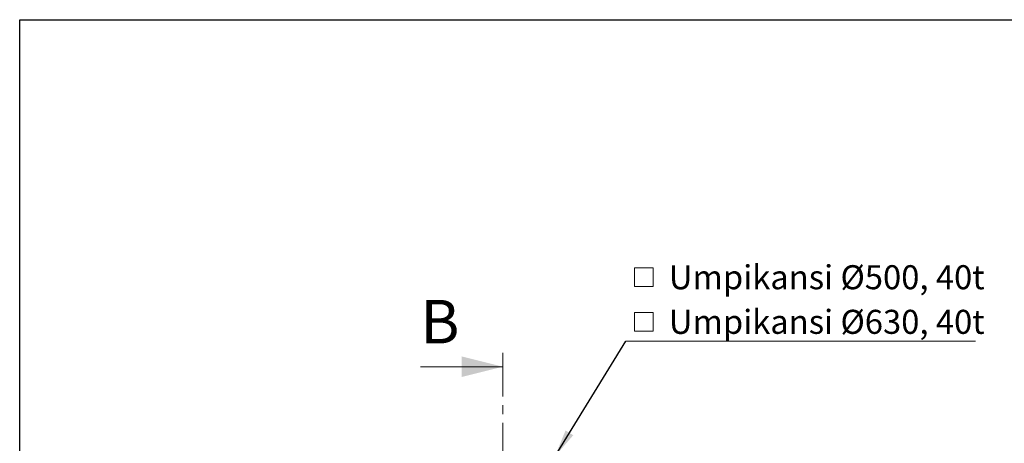
# Model space of a CAD drawing. Units: millimetres. Extents: x 10 to 410, y 10 to 287.
# Drawn here: x 10 to 153, y 225 to 287 of the extents above; entities that cross this region are included whole.
import ezdxf

# ---------------------------------------------------------------- set-up
doc = ezdxf.new("R2010")
doc.units = ezdxf.units.MM
doc.linetypes.add('SLD-Solid', pattern=[0])
doc.linetypes.add('SLD-Thin-Thick-Chain', pattern=[10.16, 6.35, -1.27, 1.27, -1.27])
doc.styles.add('SLDTEXTSTYLE0', font='ARIAL.TTF', dxfattribs={"width": 0.948})
doc.styles.get("Standard").update_dxf_attribs({"font": 'ARIAL.TTF'})
doc.dimstyles.new('SLDDIMSTYLE1', dxfattribs={"dimtxt": 0.18, "dimasz": 4, "dimexe": 0, "dimexo": 0.0625, "dimgap": 0, "dimtad": 0, "dimtih": 1, "dimtoh": 1, "dimdec": 0, "dimrnd": 1e-09, "dimzin": 0, "dimdsep": 46, "dimtxsty": 'Standard', "dimsah": 1, "dimcen": 0.09, "dimadec": 0, "dimazin": 0, "dimtfac": 4, "dimtdec": 0, "dimtofl": 0, "dimtmove": 0, "dimatfit": 3, "dimfxl": 1, "dimfrac": 2, "dimtolj": 1, "dimtzin": 0, "dimarcsym": 0})

# ---------------------------------------------------------------- blocks, each defined once
blk = doc.blocks.new('SW_SYMBOL_MOD_BOX')
at = {"color": 0, "linetype": 'Continuous', "lineweight": 0}
for p, q in [((200, 200), (200, 800)), ((200, 800), (800, 800)), ((800, 800), (800, 200)), ((200, 200), (800, 200))]:
    blk.add_line(p, q, dxfattribs=at)
blk = doc.blocks.new('SW_NOTE_0')
at = {"color": 0, "linetype": 'SLD-Solid', "lineweight": 0}
blk.add_line((50.94, 0), (0, 0), dxfattribs=at)
at = {"color": 0, "linetype": 'Continuous', "lineweight": 0, "xscale": 0.004511737089201878, "yscale": 0.004511737089201878, "zscale": 0.004511737089201878}
for p in [(0.37, 7.05), (0.37, 0.55)]:
    blk.add_blockref('SW_SYMBOL_MOD_BOX', p, dxfattribs=at)
at = {"color": 0, "linetype": 'Continuous', "lineweight": 0, "char_height": 3.5, "attachment_point": 1, "style": 'SLDTEXTSTYLE0'}
for s, insert in [(' Umpikansi Ø500, 40t', (5.21, 11.06)), (' Umpikansi Ø630, 40t', (5.21, 4.56))]:
    blk.add_mtext(s, dxfattribs=dict(at, insert=insert))

msp = doc.modelspace()

# ---------------------------------------------------------------- linework, layer by layer
at = {"color": 7, "linetype": 'SLD-Solid', "lineweight": 25}
for p, q in [((10, 10), (10, 287)), ((10, 287), (410, 287))]:
    msp.add_line(p, q, dxfattribs=at)
at = {"color": 7, "linetype": 'SLD-Thin-Thick-Chain', "lineweight": 18}
msp.add_line((80.344, 238.437), (80.344, 109.247), dxfattribs=at)
at = {"color": 7, "linetype": 'SLD-Solid', "lineweight": 18}
msp.add_line((68.344, 236.437), (80.344, 236.437), dxfattribs=at)
msp.add_solid([(80.344, 236.437), (74.344, 237.937), (74.344, 234.937)], dxfattribs=at)

# ---------------------------------------------------------------- block references
at = {"color": 7, "linetype": 'Continuous', "lineweight": 0}
msp.add_blockref('SW_NOTE_0', (98.247, 240.166), dxfattribs=at)

# ---------------------------------------------------------------- texts
at = {"color": 7, "linetype": 'Continuous', "insert": (68.344, 246.18), "char_height": 6.35, "attachment_point": 1, "style": 'SLDTEXTSTYLE0'}
msp.add_mtext('B', dxfattribs=at)

# ---------------------------------------------------------------- leaders
at = {"color": 7, "linetype": 'Continuous', "lineweight": 0}
msp.add_leader([(87.953, 223.393), (98.247, 240.166)], dimstyle='SLDDIMSTYLE1', dxfattribs=at)

doc.saveas('drawing.dxf')
